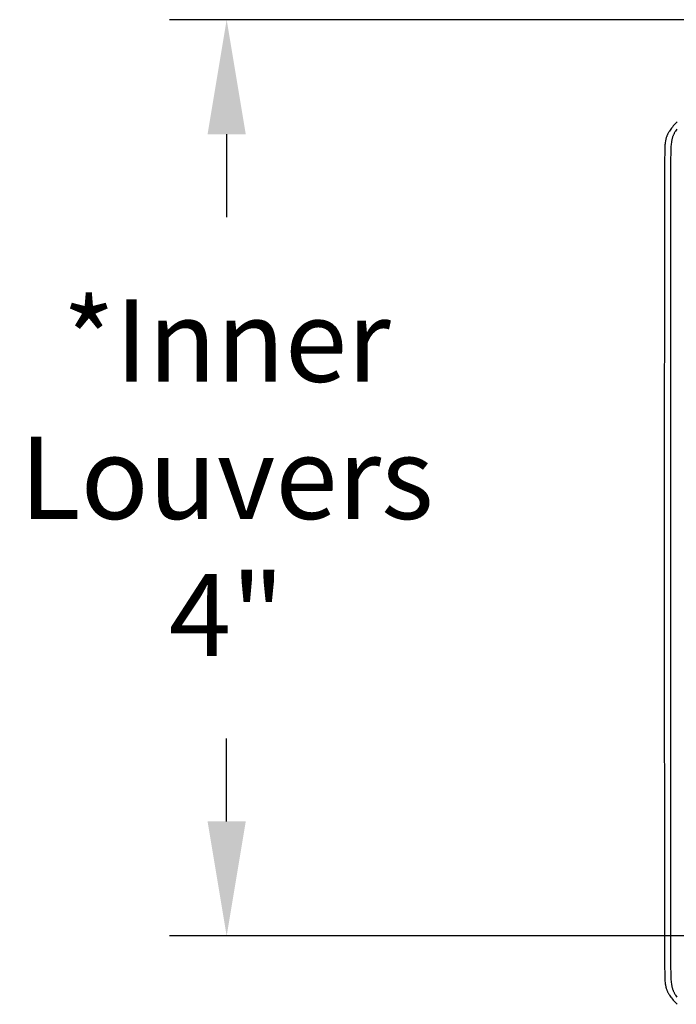
# Model space of a CAD drawing. Units: inches. Extents: x -4.6 to 67.7, y -6.6 to 11.9.
# Drawn here: x -4.3 to -1.4, y 5.2 to 9.5 of the extents above; entities that cross this region are included whole.
import ezdxf

# ---------------------------------------------------------------- set-up
doc = ezdxf.new("R2010")
doc.units = ezdxf.units.IN
doc.header["$MEASUREMENT"] = 0
doc.layers.add('Aura Vent', color=250, linetype='Continuous')
doc.layers.add('Dimension (ANSI)', color=5, linetype='Continuous')
doc.styles.add('Arial', font='arial.ttf')
doc.dimstyles.new('Dimensions', dxfattribs={"dimtxt": 0.089844, "dimasz": 0.125, "dimexe": 0.0625, "dimexo": 0.125, "dimgap": 0.09, "dimtad": 0, "dimtih": 1, "dimtoh": 1, "dimzin": 0, "dimdsep": 46, "dimlunit": 5, "dimtxsty": 'Arial', "dimcen": 0, "dimadec": 0, "dimazin": 0, "dimtfac": 1, "dimtofl": 0, "dimtmove": 0, "dimatfit": 3, "dimfxl": 1, "dimfrac": 2, "dimtolj": 1, "dimtzin": 0, "dimarcsym": 0})

# ---------------------------------------------------------------- blocks, each defined once
blk = doc.blocks.new('*D1')
at = {"layer": 'Defpoints', "color": 0, "transparency": 16777216}
for p in [(-3.408, 9.5339), (0.6286, 9.5339), (0.628, 5.5324)]:
    blk.add_point(p, dxfattribs=at)
at = {"layer": 'Dimension (ANSI)', "color": 0, "lineweight": -2, "transparency": 16777216}
for p, q in [((0.1286, 9.5339), (-3.658, 9.5339)), ((-3.408, 9.0339), (-3.408, 8.6718)), ((-3.408, 6.0324), (-3.408, 6.3945)), ((0.128, 5.5324), (-3.658, 5.5324))]:
    blk.add_line(p, q, dxfattribs=at)
at = {"layer": 'Dimension (ANSI)', "color": 0, "transparency": 16777216}
for points in [[(-3.4913, 9.0339), (-3.3247, 9.0339), (-3.408, 9.5339)], [(-3.4913, 6.0324), (-3.3247, 6.0324), (-3.408, 5.5324)]]:
    blk.add_solid(points, dxfattribs=at)
at = {"layer": 'Dimension (ANSI)', "color": 0, "transparency": 16777216, "insert": (-3.408, 7.5332), "char_height": 0.35938, "attachment_point": 5, "style": 'Arial'}
blk.add_mtext('\\A1;*Inner\\PLouvers\\P4"', dxfattribs=at)

msp = doc.modelspace()

# ---------------------------------------------------------------- linework, layer by layer
at = {"layer": 'Aura Vent'}
for points in [[(-1.4403, 9.0878), (-1.4448, 9.0835), (-1.4491, 9.079), (-1.4534, 9.0745), (-1.4575, 9.0698), (-1.4616, 9.0651), (-1.4655, 9.0602), (-1.4686, 9.056), (-1.4716, 9.0518), (-1.4745, 9.0474), (-1.4759, 9.0452), (-1.4773, 9.043), (-1.4786, 9.0407), (-1.4798, 9.0384), (-1.481, 9.0361), (-1.4822, 9.0338), (-1.4833, 9.0314), (-1.4843, 9.029), (-1.4853, 9.0266), (-1.4862, 9.0242), (-1.4871, 9.0217), (-1.488, 9.0191), (-1.4888, 9.0165), (-1.4895, 9.0139), (-1.4901, 9.0112), (-1.4907, 9.0086), (-1.4913, 9.0059), (-1.4918, 9.0032), (-1.4927, 8.9978), (-1.4934, 8.9924), (-1.4939, 8.987), (-1.4944, 8.9815), (-1.4951, 8.9688), (-1.4961, 8.9079), (-1.4968, 7.1608), (-1.4961, 5.4137), (-1.4951, 5.3529), (-1.4944, 5.3401), (-1.4939, 5.3346), (-1.4934, 5.3292), (-1.4927, 5.3238), (-1.4918, 5.3184), (-1.4913, 5.3157), (-1.4907, 5.313), (-1.4901, 5.3104), (-1.4895, 5.3077), (-1.4888, 5.3051), (-1.488, 5.3025), (-1.4871, 5.3), (-1.4862, 5.2974), (-1.4853, 5.295), (-1.4843, 5.2926), (-1.4833, 5.2902), (-1.4822, 5.2878), (-1.481, 5.2855), (-1.4798, 5.2832), (-1.4786, 5.2809), (-1.4773, 5.2787), (-1.4759, 5.2764), (-1.4745, 5.2742), (-1.4716, 5.2698), (-1.4686, 5.2656), (-1.4655, 5.2614), (-1.4616, 5.2565), (-1.4575, 5.2518), (-1.4534, 5.2471), (-1.4491, 5.2426), (-1.4448, 5.2382), (-1.4403, 5.2338)], [(-1.4419, 9.056), (-1.4449, 9.0518), (-1.4478, 9.0474), (-1.4492, 9.0452), (-1.4505, 9.0429), (-1.4518, 9.0407), (-1.4531, 9.0384), (-1.4543, 9.0361), (-1.4554, 9.0338), (-1.4565, 9.0314), (-1.4576, 9.029), (-1.4586, 9.0266), (-1.4595, 9.0242), (-1.4604, 9.0217), (-1.4612, 9.0191), (-1.462, 9.0165), (-1.4627, 9.0139), (-1.4634, 9.0112), (-1.464, 9.0086), (-1.4645, 9.0059), (-1.465, 9.0032), (-1.4659, 8.9978), (-1.4666, 8.9924), (-1.4671, 8.987), (-1.4676, 8.9815), (-1.4683, 8.9688), (-1.4693, 8.9079), (-1.47, 7.1608), (-1.4693, 5.4137), (-1.4683, 5.3529), (-1.4676, 5.3401), (-1.4671, 5.3346), (-1.4666, 5.3292), (-1.4659, 5.3238), (-1.465, 5.3184), (-1.4645, 5.3157), (-1.464, 5.313), (-1.4634, 5.3104), (-1.4627, 5.3077), (-1.462, 5.3051), (-1.4612, 5.3025), (-1.4604, 5.3), (-1.4595, 5.2974), (-1.4586, 5.295), (-1.4576, 5.2926), (-1.4565, 5.2902), (-1.4554, 5.2878), (-1.4543, 5.2855), (-1.4531, 5.2832), (-1.4518, 5.2809), (-1.4505, 5.2787), (-1.4492, 5.2764), (-1.4478, 5.2742), (-1.4449, 5.2698), (-1.4419, 5.2656)]]:
    msp.add_lwpolyline(points, dxfattribs=at)

# ---------------------------------------------------------------- dimensions: what is measured, and where the dimension line sits
at = {"layer": 'Dimension (ANSI)', "color": 5}
dim = msp.add_linear_dim(base=(-3.408, 9.5339), p1=(0.628, 5.5324), p2=(0.6286, 9.5339), angle=90, text='*Inner\\PLouvers\\P<>', dimstyle='Dimensions', override={"dimpost": '"'}, dxfattribs=at)
dim.commit()
dim.dimension.update_dxf_attribs({"geometry": '*D1', "text_midpoint": (-3.408, 7.5332), "dimtype": 160})

doc.saveas('drawing.dxf')
